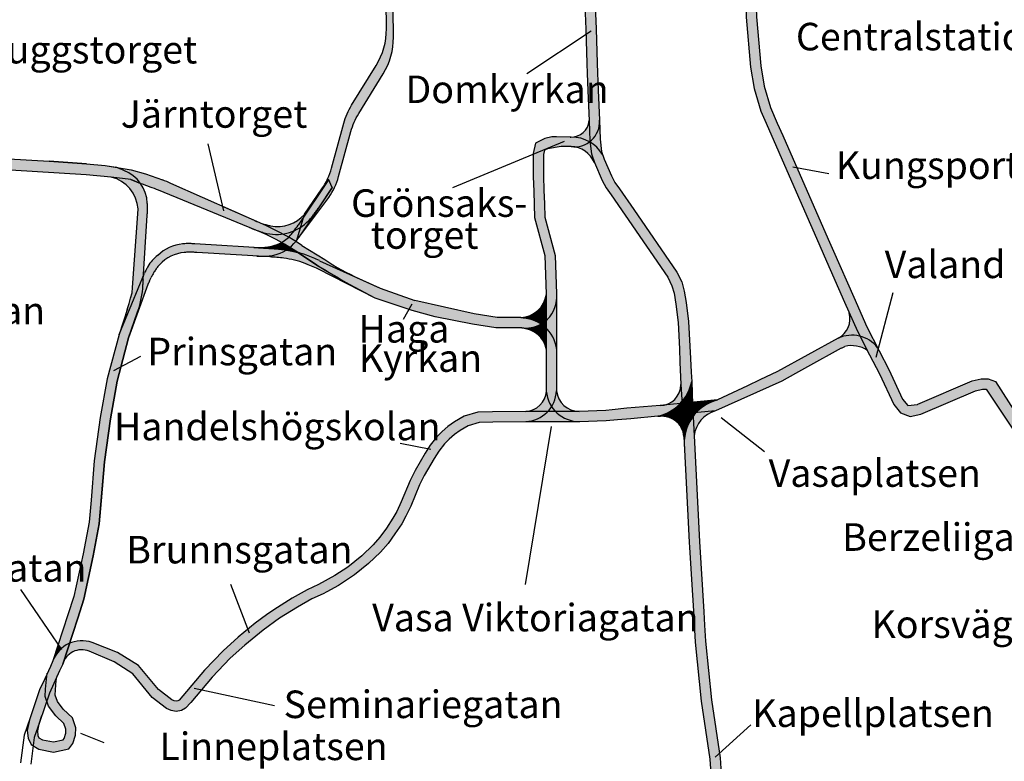
# Model space of a CAD drawing. Units: feet. Extents: x 0 to 760, y 0 to 601.
# Drawn here: x 310 to 453, y 207 to 314 of the extents above; entities that cross this region are included whole.
import ezdxf

# ---------------------------------------------------------------- set-up
doc = ezdxf.new("R2010")
doc.units = ezdxf.units.FT
doc.header["$MEASUREMENT"] = 0
doc.layers.get('0').update_dxf_attribs({"linetype": 'CONTINUOUS'})
for name, color, linetype in [('EXREF', 7, 'CONTINUOUS'), ('HPLNAMN', 1, 'CONTINUOUS'), ('Modell -21319$0$0', 7, 'CONTINUOUS'), ('Modell -21319$0$GATUSPÅR-Skaffering', 7, 'CONTINUOUS'), ('Modell -21319$0$GATUSPÅR-SÄRSKILD_BANVALL', 1, 'CONTINUOUS')]:
    doc.layers.add(name, color=color, linetype=linetype)
doc.styles.add('Modell -21319$0$STANDARD', font='isocp.shx', dxfattribs={"height": 4})
pattern_1 = [(0, (0, 0), (0, 0.001), [])]

# ---------------------------------------------------------------- blocks, each defined once
blk = doc.blocks.new('Modell -21319')
h = blk.add_hatch(color=256)
h.dxf.hatch_style = 1
h.paths.add_polyline_path([(392.63, 296.54, 0.133138), (390.02, 297.24, -0.011331), (389.9, 297.24), (387.15, 297.25), (386.12, 297.02), (384.8, 296.36), (384.44, 294.85), (384.44, 291.52), (384.52, 289.32), (384.66, 285.58), (386.12, 280.02), (386.35, 274.44), (386.35, 270.63, 0.188509), (387.85, 273.55), (387.85, 274.47), (387.62, 280.05), (386.16, 285.62), (386.09, 287.54), (386.01, 289.51), (385.94, 291.57), (385.95, 294.7), (386.1, 295.33), (386.51, 295.53), (388.51, 295.86), (389.94, 295.86, -0.028666), (390.37, 295.82, 0.168257)])
h.paths.add_polyline_path([(392.69, 296.51, 0.003011), (392.63, 296.54, -0.168257), (390.37, 295.82, -0.265455), (393.33, 293.52), (392.92, 294.78)])
h.paths.add_polyline_path([(392.69, 296.51), (392.92, 294.78), (393.33, 293.52), (394.46, 290.95), (395.03, 289.87), (395.75, 288.86), (397.82, 285.88), (404.01, 276.89), (404.59, 275.66), (404.91, 274.56), (405.14, 272.99), (405.49, 270.34), (405.66, 266.5), (405.74, 264.55), (405.88, 261.3), (406.03, 258.84, 0.125594), (407.45, 261.74), (407.38, 263.1), (407.27, 265.07), (406.98, 270.47), (406.63, 273.2), (406.38, 274.88), (406, 276.2), (405.31, 277.64), (399.05, 286.73), (396.98, 289.73), (396.31, 290.66), (395.82, 291.59), (394.75, 294.02), (394.53, 294.68, 0.127503)])
h.paths.add_polyline_path([(405.88, 261.3, -0.358811), (403.41, 258.3), (405.77, 258.55, 0.015071), (406.03, 258.84)])
h.paths.add_polyline_path([(405.77, 258.55), (403.41, 258.3, -0.044894), (402.86, 258.25), (398.03, 257.89), (395.91, 257.64), (394.99, 257.56), (391.13, 257.42), (387.66, 257.42, 0.205259), (391.15, 255.92), (395.02, 256.06), (396.67, 256.2), (398.64, 256.35), (402.55, 256.71, 0.144829)])
h.paths.add_polyline_path([(387.85, 260.4), (387.85, 262.87), (387.85, 264.85), (387.85, 266.41, 0.166849), (386.35, 269.48), (386.35, 266.37), (386.35, 264.85), (386.35, 262.87), (386.35, 260.35, 0.171126), (387.66, 257.42), (391.13, 257.42, -0.379964)])
h.paths.add_polyline_path([(387.85, 273.55, -0.188509), (386.35, 270.63), (386.35, 269.48, -0.166849), (387.85, 266.41)])
at = {"layer": 'Modell -21319$0$0'}
h = blk.add_hatch(color=256, dxfattribs=at)
h.dxf.hatch_style = 1
h.paths.add_polyline_path([(416.72, 327.77), (416.72, 328.62, 0.264114), (415.27, 326.28), (415.27, 325.12, -0.01417), (415.27, 325.03), (415.27, 323.61), (416.32, 323.61, 0.141639), (416.72, 324.93)])
h.paths.add_polyline_path([(417.5, 307.56), (416.88, 314.68), (416.72, 318.7), (416.69, 320.93, 0.06645), (416.47, 321.73, 0.106385), (415.27, 319.58), (415.27, 318.7), (415.38, 314.63), (416.01, 307.37), (416.52, 304.27), (417.49, 301), (418.26, 299.24), (421.94, 290.85), (425.92, 281.78), (426.7, 280), (429.65, 273.29), (431.51, 269.05), (431.88, 268.33, -0.164951), (434.43, 266.66), (432.86, 269.7), (430.97, 274.01), (428.05, 280.66), (427.28, 282.43), (420.69, 297.44), (419.88, 299.27), (418.9, 301.51), (417.99, 304.6)])
h = blk.add_hatch(color=256, dxfattribs=at)
h.dxf.hatch_style = 1
h.paths.add_polyline_path([(357.99, 298.03, -0.071512), (359.12, 300.64), (362.68, 306.41, 0.14065), (364.17, 311.73), (364.14, 315.75, -0.097627), (364.86, 319.55), (366.15, 322.75, -0.350919), (371.59, 325.81), (392.67, 322.37), (392.44, 322.76), (391.59, 323.61), (389.79, 323.9), (370.58, 327.04, 0.350919), (365.13, 323.97), (363.85, 320.78, 0.097627), (363.12, 316.98), (363.15, 312.95, -0.14065), (361.66, 307.64), (358.1, 301.87, 0.071512), (356.97, 299.26), (355.18, 292.72, -0.080752), (353.85, 289.8), (354.76, 291.05), (355.29, 289.91), (350.79, 283.19, -0.006041), (350.47, 282.71, -0.003532), (350.37, 282.58), (354.8, 288.48, 0.083606), (356.2, 291.5)])
h.paths.add_polyline_path([(395.08, 323.14), (397.15, 323.56), (392.74, 323.42), (391.59, 323.61), (392.44, 322.76), (392.67, 322.37), (393.62, 322.21), (393.74, 322.35)])
h = blk.add_hatch(color=256, dxfattribs=at)
h.dxf.hatch_style = 1
h.paths.add_polyline_path([(430.7, 324.5, 0.126346), (433.03, 326.37), (429.64, 325.23), (427.18, 324.41), (425.88, 323.83), (423.92, 323.61), (422.9, 323.61), (419.7, 323.61, 0.135977), (416.92, 322.19), (417.58, 322.19), (418.72, 322.18), (419.55, 322.18, -0.004703), (419.6, 322.18), (421.8, 322.17), (423.92, 322.16), (426.45, 322.58)])
h.paths.add_polyline_path([(419.7, 323.61), (419.39, 323.61), (417.5, 323.61), (416.72, 323.61), (416.72, 323.54), (416.71, 322.19), (416.92, 322.19, -0.135977)])
h.paths.add_polyline_path([(419.55, 322.18), (418.72, 322.18), (417.58, 322.19), (416.92, 322.19, 0.012585), (416.7, 321.99), (416.69, 320.93), (416.71, 319.63, -0.379095)])
h.paths.add_polyline_path([(416.72, 323.54), (416.72, 323.61), (416.32, 323.61, -0.102342), (415.61, 322.89, -0.074566), (416.23, 322.19), (416.71, 322.19)])
h.paths.add_polyline_path([(416.71, 322.19), (416.23, 322.19, -0.040671), (416.47, 321.73, -0.014752), (416.7, 321.99)])
h.paths.add_polyline_path([(416.92, 322.19), (416.71, 322.19), (416.7, 321.99, -0.012585)], flags=17)
h.paths.add_polyline_path([(416.7, 321.99, 0.014752), (416.47, 321.73, -0.06645), (416.69, 320.93)])
h.paths.add_polyline_path([(416.72, 324.93, -0.141639), (416.32, 323.61), (416.72, 323.61)])
h.paths.add_polyline_path([(416.47, 321.73, 0.040671), (416.23, 322.19), (415.27, 322.18), (415.27, 321), (415.27, 319.58, -0.106385)])
h.paths.add_polyline_path([(415.27, 322.18), (414.03, 322.17, -0.319285), (415.27, 320.86), (415.27, 321)])
h.paths.add_polyline_path([(415.61, 322.89, -0.039712), (415.27, 322.7), (415.27, 322.18), (416.23, 322.19, 0.074566)])
h.paths.add_polyline_path([(415.27, 322.7), (415.27, 323.14, 0.106493), (414.02, 323.61), (413.36, 323.61), (412.41, 323.61), (401.8, 323.55), (400.22, 323.59), (397.79, 323.59), (397.15, 323.56), (395.08, 323.14), (393.74, 322.35), (393.62, 322.21), (393.76, 322.19), (397.42, 322.09), (398.21, 322.09), (399.7, 322.1), (411.96, 322.16), (412.41, 322.16), (414.03, 322.17), (415.27, 322.18)])
h.paths.add_polyline_path([(415.27, 323.14), (415.27, 322.7, 0.039712), (415.61, 322.89, 0.033937)])
h.paths.add_polyline_path([(416.32, 323.61), (415.27, 323.61), (415.27, 323.53), (415.27, 323.14, -0.033937), (415.61, 322.89, 0.102342)])
h.paths.add_polyline_path([(415.27, 323.53), (415.27, 323.61), (414.02, 323.61, -0.106493), (415.27, 323.14)], flags=17)
h.paths.add_polyline_path([(394.71, 321.18), (395.63, 321.72), (397.42, 322.09), (393.76, 322.19), (393.62, 322.21), (393.04, 321.56), (393.36, 320.05), (393.37, 319.27), (393.38, 318.64), (393.9, 320.27)])
h.paths.add_polyline_path([(393.37, 319.27), (393.36, 320.05), (393.04, 321.56), (392.57, 321.03), (391.85, 318.8), (391.85, 318.46), (392.1, 312.92), (392.24, 307.9), (392.29, 306.44), (392.39, 303.98), (392.59, 299.61), (392.66, 296.71), (392.68, 296.58, 0.229066), (394.09, 299.4), (394.08, 299.68), (393.89, 304.03), (393.79, 306.54), (393.74, 307.95), (393.6, 312.97), (393.35, 318.57), (393.38, 318.64)])
h = blk.add_hatch(color=256, dxfattribs=at)
h.dxf.hatch_style = 1
h.paths.add_polyline_path([(476.65, 230.94), (472.81, 232.15, -0.156276), (468.86, 234.17), (467.75, 235.96), (465.9, 238.96), (458.89, 250.23), (451.54, 261.74), (450.46, 262.16), (449.47, 262.16), (448.17, 261.85), (440.25, 258.44), (440.24, 258.42), (438.84, 258.28), (438.06, 259.2), (436.06, 263.51), (434.68, 266.18), (434.43, 266.66, 0.164951), (431.88, 268.33), (433.27, 265.64), (434.71, 262.85), (436.79, 258.39), (437.77, 257.22), (439.16, 256.65), (440.72, 257.01), (448.64, 260.42), (449.65, 260.66), (450.18, 260.66), (457.62, 249.43), (464.63, 238.17), (466.51, 235.11), (467.54, 233.27, 0.098385), (470.32, 231.27, 0.066966), (472.56, 230.59), (475.79, 229.57), (478.41, 228.73), (478.41, 228.93, 0.041495)])
h.paths.add_polyline_path([(478.41, 228.73), (475.79, 229.57, -0.080974), (478.5, 225.75)])
h.paths.add_polyline_path([(478.37, 230.4), (476.65, 230.94, -0.041495), (478.41, 228.93)], flags=17)
h.paths.add_polyline_path([(479.94, 229.9), (478.37, 230.4), (478.41, 228.93, -0.004797), (478.59, 228.68), (479.99, 228.23)])
h.paths.add_polyline_path([(479.46, 246.12), (476.86, 298.59), (476.22, 306.26, 0.1283), (474.71, 311.22), (475.32, 298.76), (477.91, 246.09), (478.37, 230.4), (479.94, 229.9)])
h.paths.add_polyline_path([(476.57, 319.5, -0.12439), (477.96, 323.93), (475.45, 322.19, 0.062676), (475.1, 319.91), (474.71, 311.33), (474.71, 311.22, -0.1283), (476.22, 306.26), (476.86, 298.59), (476.24, 310.96)])
h.paths.add_polyline_path([(479.94, 229.9), (479.99, 228.23), (484.62, 226.77), (486.94, 226.09), (485.1, 228.27)])
h.paths.add_polyline_path([(485.1, 228.27), (486.94, 226.09), (491.34, 224.8), (494.53, 223.87), (496.53, 223.64), (502.94, 222.9), (507.26, 222.79), (513.55, 224.2), (515.24, 224.37, 0.245594), (512.39, 225.48), (507.11, 224.3), (503.05, 224.4), (496.67, 225.13), (494.98, 225.38), (491.79, 226.32)])
h.paths.add_polyline_path([(480.05, 226.16, 0.045192), (478.59, 228.68), (478.41, 228.73), (478.5, 225.75), (478.82, 214.86), (479.57, 209.16), (480.39, 215.06)])
h.paths.add_polyline_path([(479.99, 228.23), (478.59, 228.68, -0.045192), (480.05, 226.16)], flags=17)
h.paths.add_polyline_path([(481.66, 204.87), (480.39, 215.06), (479.57, 209.16), (480, 205.93, -0.016641), (480.05, 205.57), (480.61, 201.33, 0.132963)])
h.paths.add_polyline_path([(507.32, 222.8), (507.26, 222.79), (504.3, 222.87), (505.91, 222.32), (507.49, 221.58), (508.07, 221.21)])
h.paths.add_polyline_path([(508.09, 222.88), (507.96, 222.95), (507.32, 222.8), (508.07, 221.21), (509.43, 220.33), (510.82, 219.52, 0.892217), (515.24, 224.37), (513.55, 224.2), (512.91, 224.06, -1.36406), (511.55, 220.76), (510.17, 221.56)])
h = blk.add_hatch(dxfattribs=at)
h.set_pattern_fill('_USER', scale=0.001, pattern_type=0)
h.set_pattern_definition(pattern_1)
h.paths.add_polyline_path([(431.51, 269.05), (430.34, 271.71, -0.331898), (428.85, 268.12, -0.162775), (431.88, 268.33)])
h.paths.add_polyline_path([(394.15, 296.91), (394.09, 299.4, -0.229066), (392.68, 296.58), (392.69, 296.51, -0.127503), (394.53, 294.68), (394.37, 295.15)])
h.paths.add_polyline_path([(392.59, 299.61), (392.59, 299.62, -0.388251), (390.02, 297.21, -0.135886), (392.69, 296.51), (392.68, 296.58), (392.66, 296.71)])
h = blk.add_hatch(dxfattribs=at)
h.set_pattern_fill('_USER', scale=0.001, pattern_type=0)
h.set_pattern_definition(pattern_1)
h.paths.add_polyline_path([(314.21, 293.73), (308.37, 294.09), (304.88, 294.4), (301.09, 295.16), (301.09, 295.17), (297.49, 296.13), (294.15, 296.7), (292.1, 296.93), (291.43, 296.87, 0.247712), (287.53, 294.04, -0.092028), (288.51, 292.25, -0.369164), (292.07, 295.42), (293.94, 295.21), (297.37, 294.63), (298.48, 294.23), (301.05, 293.35), (304.6, 292.69), (319.55, 291.74), (323.21, 291.41), (326.05, 291.06), (327.46, 290.5, 0.146073), (325.04, 292.37, 0.041006), (323.88, 292.87), (322.33, 293.13), (319.63, 293.37)])
h.paths.add_polyline_path([(291.43, 296.87), (289.2, 296.7), (287.13, 296.32), (284.91, 295.83, -0.101751), (286.87, 294.72), (287.42, 294.85), (288.13, 294.98, -0.191144)])
h.paths.add_polyline_path([(288.13, 294.98), (287.42, 294.85), (286.87, 294.72, -0.043005), (287.53, 294.04, -0.054011)])
h = blk.add_hatch(dxfattribs=at)
h.set_pattern_fill('_USER', scale=0.001, pattern_type=0)
h.set_pattern_definition(pattern_1)
h.paths.add_polyline_path([(362.24, 275.29), (353.44, 279.29, 0.005892), (352.5, 279.7, 0.012536), (351.5, 280.1, 0.021338), (350.29, 280.49), (353.05, 278.66, 0.009495), (357.83, 275.83), (361.02, 274.13), (361.53, 273.87), (366.88, 272.07), (370.22, 271.15), (375.65, 270.09), (379.02, 269.53), (382.79, 269.54, -0.022208), (383.13, 269.5, 0.144666), (385.61, 270.1, 0.155115), (382.56, 271.03), (379.2, 271.02), (375.9, 271.57), (367.28, 273.52)])
h.paths.add_polyline_path([(350.88, 281.51, 0.007355), (349.99, 282.08, -0.012851), (349.71, 281.76, -0.035435), (349.14, 281.22, -0.009103), (350.25, 280.52), (350.29, 280.49, -0.021342), (351.5, 280.1, -0.012536), (352.5, 279.7, -0.005888), (353.44, 279.29), (359.15, 276.7, -0.039417), (354.19, 279.44)])
h.paths.add_polyline_path([(348.95, 282.71, -0.05882), (347.91, 281.94, -0.009939), (349.14, 281.22, 0.033518), (349.68, 281.73, 0.014087), (349.99, 282.08, 0.008433)])
h.paths.add_polyline_path([(348.11, 283.17, -0.090432), (345.79, 283.25, -0.023206), (345.04, 283.45, -0.011443), (343.29, 284.09), (345.01, 283.39, -0.022503), (347.91, 281.94, 0.05882), (348.95, 282.71, 0.006636)])
h.paths.add_polyline_path([(331.88, 290.5, 0.005891), (330.63, 291.04), (328.16, 291.92), (326.08, 292.5), (323.88, 292.87, -0.041006), (325.04, 292.37, -0.146073), (327.46, 290.5), (327.6, 290.45, -0.007314), (330.09, 289.51), (343.29, 284.09, 0.011443), (345.04, 283.45, 0.02353), (345.8, 283.25, 0.090008), (348.11, 283.17, 0.019121), (345.64, 284.38)])
h = blk.add_hatch(dxfattribs=at)
h.set_pattern_fill('_USER', scale=0.001, pattern_type=0)
h.set_pattern_definition(pattern_1)
h.paths.add_polyline_path([(328.44, 285.92, 0.005891), (328.47, 286.48, 0.011781), (328.47, 287.05, 0.017574), (328.45, 287.64, 0.144968), (327.46, 290.5), (326.05, 291.06), (323.21, 291.41, -0.332513), (327.1, 286.79), (326.3, 275.38), (326.23, 274.62, -0.019402), (324.38, 268.56), (327.9, 277.14)])
h.paths.add_polyline_path([(350.29, 280.49, 0.028522), (348.63, 280.84, -0.112246), (346.33, 280, -0.019554), (345.68, 279.94, -0.02711), (344.38, 279.95), (346.23, 279.84, -0.005867), (347.24, 279.76, -0.01183), (348.26, 279.65, -0.056377), (351.35, 278.88, -0.011543), (352.27, 278.51, -0.005929), (353.21, 278.1), (361.02, 274.13), (357.83, 275.83, -0.009495), (353.05, 278.66)])
h = blk.add_hatch(dxfattribs=at)
h.set_pattern_fill('_USER', color=256, scale=0.001, pattern_type=0)
h.set_pattern_definition(pattern_1)
h.paths.add_polyline_path([(350.34, 284.45), (354.76, 291.05), (354.74, 291.1), (351.28, 286.06, -0.273024), (346.33, 284.37, -0.019813), (345.78, 284.49, -0.015784), (345.23, 284.65, -0.027317), (344, 285.11), (345.64, 284.38, -0.019121), (348.11, 283.17, 0.067108), (349.78, 283.65, 0.017233)])
h = blk.add_hatch(color=256, dxfattribs=at)
h.dxf.hatch_style = 1
h.paths.add_polyline_path([(353.3, 286.99), (353.29, 286.98, -0.003928), (352.98, 286.51, -0.00775), (352.65, 286.06, -0.005348), (352.5, 285.85, -0.006205), (352.31, 285.62, -0.020199), (351.86, 285.11, -0.058201), (350.71, 284.15), (351.17, 285.69), (354.76, 291.05), (355.28, 289.94), (353.3, 286.99, -0.004), (352.98, 286.51, -0.007855), (352.65, 286.05, -0.005237), (352.5, 285.85, 0.005192), (352.65, 286.05, 0.00792), (352.98, 286.51, 0.003968)])
h = blk.add_hatch(color=256, dxfattribs=at)
h.dxf.hatch_style = 1
h.paths.add_polyline_path([(350.71, 284.15, -0.108189), (348.11, 283.17, -0.015069), (349.99, 282.08, 0.006903), (350.14, 282.27)])
h.paths.add_polyline_path([(351.17, 285.69), (350.34, 284.45, -0.017233), (349.78, 283.65, 0.040785), (350.71, 284.15)])
h.paths.add_polyline_path([(355.29, 289.91), (355.28, 289.94), (353.3, 286.99, -0.004), (352.98, 286.51, -0.007855), (352.65, 286.05, -0.005237), (352.5, 285.85, 0.005192), (352.65, 286.05, 0.00792), (352.98, 286.51, 0.003968), (353.3, 286.99), (353.29, 286.98, -0.003928), (352.98, 286.51, -0.00775), (352.65, 286.06, -0.005348), (352.5, 285.85, -0.006205), (352.31, 285.62, -0.020199), (351.86, 285.11, -0.058201), (350.71, 284.15), (350.14, 282.27), (350.37, 282.58, 0.003831), (350.47, 282.72, 0.005742), (350.8, 283.2)])
h = blk.add_hatch(dxfattribs=at)
h.set_pattern_fill('_USER', scale=0.001, pattern_type=0)
h.set_pattern_definition(pattern_1)
h.paths.add_polyline_path([(322.21, 250.08), (323.08, 256.31), (324.09, 261.8), (325.71, 268.09), (328.53, 275.84, -0.003909), (328.76, 276.35), (329.01, 276.87, -0.011769), (329.27, 277.37, -0.014821), (329.55, 277.82, -0.017888), (329.84, 278.25, -0.02677), (330.25, 278.74, -0.186283), (333.82, 280.49, -0.019486), (334.47, 280.52, -0.012173), (335.06, 280.51, -0.005689), (335.6, 280.49), (344.38, 279.95, 0.02711), (345.68, 279.94, 0.019396), (346.33, 280, 0.11235), (348.63, 280.84, 0.005083), (348.33, 280.89, 0.011804), (347.32, 281, 0.00589), (346.3, 281.07), (335.36, 281.74, 0.005881), (334.8, 281.77, 0.014578), (334.1, 281.77, 0.015414), (333.58, 281.74, 0.162953), (329.94, 280.06, 0.102527), (328.57, 278.52, 0.012921), (328.28, 277.97, 0.00791), (328.03, 277.46), (327.9, 277.14), (327.86, 276.51), (327.86, 276.51), (327.9, 277.14), (324.38, 268.56), (322.62, 262.13), (321.6, 256.55), (320.72, 250.24), (320.28, 244.55), (319.99, 241.31), (319.13, 236.72), (317.8, 230.56), (316.92, 227.87), (315.5, 223.51), (315.9, 222.93, -0.084399), (317.16, 223.74), (318.35, 227.41), (319.25, 230.17), (320.6, 236.43), (321.48, 241.1)])
h = blk.add_hatch(dxfattribs=at)
h.set_pattern_fill('_USER', scale=0.001, pattern_type=0)
h.set_pattern_definition(pattern_1)
h.paths.add_polyline_path([(347.91, 281.94, -0.097614), (345.88, 281.27, -0.019541), (345.23, 281.21, -0.027495), (343.91, 281.22), (346.3, 281.07, -0.005842), (347.31, 281, -0.011877), (348.33, 280.89, -0.005116), (348.63, 280.84, 0.028891), (349.14, 281.22, 0.009939)])
h.paths.add_polyline_path([(349.14, 281.22, -0.028907), (348.63, 280.84, -0.028522), (350.29, 280.49), (350.25, 280.52, 0.009103)])
h = blk.add_hatch(dxfattribs=at)
h.set_pattern_fill('_USER', scale=0.001, pattern_type=0)
h.set_pattern_definition(pattern_1)
h.paths.add_polyline_path([(386.35, 274.44, -0.363683), (382.67, 271.03, -0.150063), (385.61, 270.1, 0.050606), (386.35, 270.63)])
h.paths.add_polyline_path([(386.35, 270.63, -0.050606), (385.61, 270.1, -0.045793), (386.35, 269.48)])
h = blk.add_hatch(dxfattribs=at)
h.set_pattern_fill('_USER', scale=0.001, pattern_type=0)
h.set_pattern_definition(pattern_1)
h.paths.add_polyline_path([(386.35, 269.48, 0.045793), (385.61, 270.1, -0.144666), (383.13, 269.5, -0.329024), (386.35, 266.37)])
h = blk.add_hatch(dxfattribs=at)
h.set_pattern_fill('_USER', scale=0.001, pattern_type=0)
h.set_pattern_definition(pattern_1)
h.paths.add_polyline_path([(422.51, 262.91), (424.24, 263.87), (429.16, 266.6), (429.28, 266.65), (429.68, 266.84, -0.210238), (432.94, 266.27), (431.88, 268.33, 0.172529), (428.72, 268.04), (419.91, 263.19), (417.35, 261.99), (415.54, 261.14), (411.19, 259.11, 0.142925), (408.07, 257.22), (410.9, 257.48), (420.53, 261.82)])
h = blk.add_hatch(dxfattribs=at)
h.set_pattern_fill('_USER', scale=0.001, pattern_type=0)
h.set_pattern_definition(pattern_1)
h.paths.add_polyline_path([(457.62, 249.43), (464.63, 238.17), (466.51, 235.11), (467.54, 233.27, 0.09829), (470.32, 231.27), (468.86, 234.17), (467.75, 235.96), (465.9, 238.96), (458.89, 250.23), (451.54, 261.74), (450.46, 262.16), (449.47, 262.16), (448.17, 261.85), (440.25, 258.44), (440.24, 258.42), (438.84, 258.28), (438.06, 259.2), (436.06, 263.51), (434.68, 266.18), (434.43, 266.66, 0.164951), (431.88, 268.33), (433.27, 265.64), (434.71, 262.85), (436.79, 258.39), (437.77, 257.22), (439.16, 256.65), (440.72, 257.01), (448.64, 260.42), (449.65, 260.66), (450.18, 260.66)])
h = blk.add_hatch(dxfattribs=at)
h.set_pattern_fill('_USER', scale=0.001, pattern_type=0)
h.set_pattern_definition(pattern_1)
h.paths.add_polyline_path([(406.06, 258.39), (406.05, 258.58), (405.77, 258.55, -0.144829), (402.55, 256.71), (406.13, 257.04)])
h.paths.add_polyline_path([(407.55, 258.47), (407.55, 258.73), (406.05, 258.58), (406.06, 258.39), (406.13, 257.04), (407.63, 257.18)])
h.paths.add_polyline_path([(407.45, 261.74, -0.125619), (406.03, 258.84), (406.05, 258.58), (407.55, 258.73)])
h.paths.add_polyline_path([(411.19, 259.11), (407.55, 258.73), (407.55, 258.47), (407.63, 257.18), (408.07, 257.22, -0.142925)])
h = blk.add_hatch(dxfattribs=at)
h.set_pattern_fill('_USER', scale=0.001, pattern_type=0)
h.set_pattern_definition(pattern_1)
h.paths.add_polyline_path([(387.11, 258.11, -0.116718), (386.36, 260.2, -0.330938), (383.68, 257.42), (386.58, 257.42, 0.046528)])
h.paths.add_polyline_path([(387.11, 258.11, -0.046528), (386.58, 257.42), (387.66, 257.42, -0.045666)])
h.paths.add_polyline_path([(387.66, 257.42), (386.58, 257.42), (383.68, 257.42), (383.36, 257.42), (378.56, 257.33), (376.4, 257.3), (374.41, 256.71), (373.03, 255.92), (372.08, 255.24), (371.24, 254.48), (370.45, 253.7), (369.52, 252.5), (368.78, 251.33), (367.32, 248.81), (366.58, 247.36), (365.31, 244.27), (364.64, 242.89), (364.09, 241.89), (363.15, 240.48), (362.21, 239.16), (361.2, 238.03), (359.58, 236.45), (357.53, 234.81), (355.67, 233.58), (353.31, 232.26), (351.64, 231.53), (349.47, 230.28), (346.8, 228.63), (345.75, 227.86), (344.12, 226.66), (341.63, 224.63), (339.43, 222.65), (336.76, 219.85), (333.62, 216.14), (333.05, 215.51), (332.88, 215.41), (332.64, 215.37), (332.35, 215.42), (332.02, 215.56), (330.08, 217.05), (327.18, 220.54), (324.12, 222.43), (320.42, 223.86, 0.189082), (317.16, 223.74), (316.26, 220.99, -0.421645), (319.99, 222.59), (323.61, 221.08), (326.32, 219.31), (329.16, 215.86), (331.25, 214.26), (331.91, 213.97), (332.65, 213.84), (333.4, 213.98), (334, 214.32), (334.75, 215.15), (337.87, 218.85), (340.48, 221.58), (342.6, 223.49), (345.25, 225.65), (347.63, 227.38), (350.24, 228.99), (352.31, 230.19), (353.98, 230.91), (354.51, 231.21), (356.17, 232.14), (358.53, 233.69), (360.57, 235.32), (362.29, 237), (363.38, 238.23), (364.38, 239.63), (365.38, 241.11), (365.97, 242.2), (366.68, 243.66), (367.95, 246.73), (368.64, 248.1), (370.07, 250.56), (370.75, 251.64), (371.58, 252.7), (372.27, 253.39), (373.03, 254.07), (373.84, 254.66), (375, 255.32), (376.63, 255.81), (378.58, 255.83), (383.36, 255.92), (391.15, 255.92), (391.15, 255.92, -0.205259)])
h = blk.add_hatch(dxfattribs=at)
h.set_pattern_fill('_USER', scale=0.001, pattern_type=0)
h.set_pattern_definition(pattern_1)
h.paths.add_polyline_path([(408.07, 257.22), (407.63, 257.18), (407.66, 256.71, -0.025271)])
h.paths.add_polyline_path([(406.03, 258.84, -0.015071), (405.77, 258.55), (406.05, 258.58)])
h = blk.add_hatch(dxfattribs=at)
h.set_pattern_fill('_USER', scale=0.001, pattern_type=0)
h.set_pattern_definition(pattern_1)
h.paths.add_polyline_path([(410.9, 257.48), (408.07, 257.22, 0.025271), (407.66, 256.71), (407.82, 253.85, -0.313129)])
h.paths.add_polyline_path([(411.42, 202.41), (411.72, 204.79), (411.57, 207.1), (410.31, 215.56), (409.45, 224.04), (409.31, 226.38), (409.2, 228.32), (408.58, 238.51), (407.82, 253.85), (407.66, 256.71, 0.158794), (406.37, 252.9), (407.09, 238.43), (407.13, 237.64), (407.55, 230.72), (407.72, 228.44), (407.96, 223.92), (408.82, 215.37), (410.08, 206.94), (410.21, 204.84), (409.95, 202.72), (409.33, 200.69), (408.24, 198.19), (404.08, 189.47), (403.22, 187.57), (402.9, 186.78), (401.92, 185.07), (400.67, 183.54, -0.124535), (403.72, 185.19), (404.25, 186.11), (405.17, 188.29), (406.62, 191.31), (407.49, 193.13), (409.61, 197.57), (410.74, 200.17)])
h = blk.add_hatch(dxfattribs=at)
h.set_pattern_fill('_USER', scale=0.001, pattern_type=0)
h.set_pattern_definition(pattern_1)
h.paths.add_polyline_path([(406.13, 257.04), (403.06, 256.76, -0.395004), (406.32, 253.78)])
h.paths.add_polyline_path([(407.66, 256.71), (407.63, 257.18), (406.13, 257.04), (406.32, 253.78), (406.37, 252.9, -0.158794)])
h = blk.add_hatch(color=256, dxfattribs=at)
h.dxf.hatch_style = 1
h.paths.add_polyline_path([(313.85, 215.38), (313.62, 216.02), (313.67, 217.08), (313.79, 218.56), (313.92, 219.4), (313.56, 218.6), (312.81, 216.98), (311.37, 212.77), (311.3, 212.38), (311.03, 211.11), (311.17, 209.98), (311.58, 209.05), (311.87, 208.87), (312.02, 210.09), (312.67, 211.95), (312.69, 212.03), (313.11, 213.23)])
h.paths.add_polyline_path([(317.65, 209.22), (318.04, 210.43), (318.08, 211.5), (317.57, 212.92), (316.23, 214.2), (315.4, 215.32), (315.06, 216.24), (315.1, 216.99), (315.21, 218.33), (315.37, 218.97), (314.88, 217.91), (314.24, 216.51), (313.85, 215.38), (314.12, 214.63), (315.15, 213.24), (316.34, 212.12), (316.64, 211.28), (316.62, 210.68), (316.37, 209.91), (316.23, 209.74), (314.82, 209.43), (313.22, 209.73), (312.71, 210.04), (312.57, 210.36), (312.49, 211.04), (312.67, 211.95), (312.02, 210.09), (311.87, 208.87), (312.7, 208.37), (314.84, 207.96), (317.03, 208.45)])
h.paths.add_polyline_path([(315.37, 218.97), (315.72, 219.73), (316.17, 220.71, -0.025942), (316.26, 220.99), (317.16, 223.74, 0.203168), (314.75, 221.22), (314.38, 220.39), (313.92, 219.4), (313.79, 218.56), (313.67, 217.08), (313.62, 216.02), (313.85, 215.38), (314.24, 216.51), (314.88, 217.91)])
h = blk.add_hatch(dxfattribs=at)
h.set_pattern_fill('_USER', scale=0.001, pattern_type=0)
h.set_pattern_definition(pattern_1)
h.paths.add_polyline_path([(315.5, 223.51), (314.75, 221.22, -0.116767), (315.9, 222.93)])
at = {"layer": 'HPLNAMN', "linetype": 'Continuous'}
for p, q in [((392.88, 312.59), (383.51, 306.43)), ((422.15, 292.92), (427.37, 291.95)), ((434.22, 265.28), (436.67, 274.66)), ((365.62, 270.78), (366.86, 273.03)), ((323.57, 263.33), (327.51, 265.43)), ((369.61, 251.89), (365.12, 252.73)), ((343.26, 225.23), (340.55, 232.3)), ((335.25, 217.22), (346.91, 214.73)), ((410.87, 207.21), (416.05, 211.89))]:
    blk.add_line(p, q, dxfattribs=at)
at = {"layer": 'HPLNAMN'}
for p, q in [((337.22, 296.25), (339.5, 286.55)), ((372.8, 289.91), (389.01, 296.63)), ((418.01, 251.53), (411.73, 256.48)), ((387.08, 255.2), (383.3, 232.3)), ((310.05, 231.55), (315.97, 222.83)), ((322.2, 209.29), (318.79, 210.65))]:
    blk.add_line(p, q, dxfattribs=at)
at = {"layer": 'Modell -21319$0$0'}
blk.add_line((355.29, 289.91), (354.74, 291.1), dxfattribs=at)
at = {"layer": 'Modell -21319$0$GATUSPÅR-Skaffering'}
blk.add_line((350.14, 282.27), (351.28, 286.06), dxfattribs=at)
at = {"layer": 'Modell -21319$0$GATUSPÅR-SÄRSKILD_BANVALL'}
for p, q in [((387.84, 297.25), (387.15, 297.25)), ((389.82, 297.24), (389.9, 297.24)), ((308.37, 294.09), (314.21, 293.73)), ((322.33, 293.13), (326.08, 292.5)), ((393.33, 293.52), (394.46, 290.95)), ((394.75, 294.02), (395.82, 291.59)), ((326.08, 292.5), (328.16, 291.92)), ((328.16, 291.92), (330.63, 291.04)), ((395.82, 291.59), (396.31, 290.66)), ((326.05, 291.06), (327.46, 290.5)), ((327.46, 290.5), (327.6, 290.45)), ((394.46, 290.95), (395.03, 289.87)), ((396.31, 290.66), (396.98, 289.73)), ((395.03, 289.87), (395.75, 288.86)), ((395.75, 288.86), (397.82, 285.88)), ((396.98, 289.73), (399.05, 286.73)), ((397.82, 285.88), (404.01, 276.89)), ((399.05, 286.73), (405.31, 277.64)), ((405.31, 277.64), (406, 276.2)), ((404.01, 276.89), (404.59, 275.66)), ((406, 276.2), (406.38, 274.88)), ((326.23, 274.62), (326.3, 275.38)), ((362.24, 275.29), (367.28, 273.52)), ((404.59, 275.66), (404.91, 274.56)), ((404.91, 274.56), (405.14, 272.99)), ((406.38, 274.88), (406.63, 273.2)), ((366.88, 272.07), (361.51, 273.87)), ((375.9, 271.57), (367.28, 273.52)), ((405.14, 272.99), (405.49, 270.34)), ((406.63, 273.2), (406.98, 270.47)), ((370.22, 271.15), (366.88, 272.07)), ((379.2, 271.02), (375.9, 271.57)), ((375.65, 270.09), (370.22, 271.15)), ((379.02, 269.53), (375.65, 270.09)), ((382.67, 271.03), (379.2, 271.02)), ((405.49, 270.34), (405.66, 266.5)), ((406.98, 270.47), (407.27, 265.07)), ((382.79, 269.54), (379.02, 269.53)), ((324.38, 268.56), (322.62, 262.13)), ((325.71, 268.09), (324.09, 261.8)), ((428.72, 268.04), (419.91, 263.19)), ((405.66, 266.5), (405.74, 264.55)), ((429.16, 266.6), (424.24, 263.87)), ((429.16, 266.6), (429.28, 266.65)), ((429.28, 266.65), (429.68, 266.84)), ((434.68, 266.18), (436.06, 263.51)), ((405.74, 264.55), (405.88, 261.3)), ((407.27, 265.07), (407.38, 263.1)), ((433.27, 265.64), (434.71, 262.85)), ((407.38, 263.1), (407.45, 261.73)), ((419.91, 263.19), (417.35, 261.99)), ((424.24, 263.87), (422.51, 262.91)), ((436.06, 263.51), (438.06, 259.2)), ((322.62, 262.13), (321.6, 256.55)), ((324.09, 261.8), (323.08, 256.31)), ((407.45, 261.73), (407.55, 258.47)), ((420.53, 261.82), (410.9, 257.48)), ((417.35, 261.99), (415.54, 261.14)), ((422.51, 262.91), (420.53, 261.82)), ((434.71, 262.85), (436.79, 258.39)), ((440.25, 258.44), (448.17, 261.85)), ((448.17, 261.85), (449.47, 262.16)), ((449.47, 262.16), (450.46, 262.16)), ((450.46, 262.16), (451.54, 261.74)), ((451.54, 261.74), (458.89, 250.23)), ((405.88, 261.3), (406.06, 258.39)), ((415.54, 261.14), (411.19, 259.11)), ((440.72, 257.01), (448.64, 260.42)), ((448.64, 260.42), (449.65, 260.66)), ((449.65, 260.66), (450.18, 260.66)), ((450.18, 260.66), (457.62, 249.43)), ((411.19, 259.11), (402.88, 258.25)), ((438.06, 259.2), (438.84, 258.28)), ((376.4, 257.3), (374.41, 256.71)), ((378.56, 257.33), (376.4, 257.3)), ((383.36, 257.42), (378.56, 257.33)), ((391.13, 257.42), (383.36, 257.42)), ((394.99, 257.56), (391.13, 257.42)), ((395.91, 257.64), (394.99, 257.56)), ((398.03, 257.89), (395.91, 257.64)), ((402.86, 258.25), (398.03, 257.89)), ((410.9, 257.48), (402.55, 256.71)), ((406.06, 258.39), (406.32, 253.78)), ((407.55, 258.47), (407.82, 253.85)), ((436.79, 258.39), (437.77, 257.22)), ((438.84, 258.28), (440.24, 258.42)), ((440.24, 258.42), (440.25, 258.44)), ((321.6, 256.55), (320.72, 250.24)), ((323.08, 256.31), (322.21, 250.08)), ((373.03, 255.92), (372.08, 255.24)), ((374.41, 256.71), (373.03, 255.92)), ((376.63, 255.81), (375, 255.32)), ((378.58, 255.83), (376.63, 255.81)), ((383.36, 255.92), (378.58, 255.83)), ((391.15, 255.92), (383.36, 255.92)), ((395.02, 256.06), (391.15, 255.92)), ((396.67, 256.2), (395.02, 256.06)), ((398.64, 256.35), (396.67, 256.2)), ((402.55, 256.71), (398.64, 256.35)), ((437.77, 257.22), (439.16, 256.65)), ((439.16, 256.65), (440.72, 257.01)), ((371.24, 254.48), (370.45, 253.7)), ((372.08, 255.24), (371.24, 254.48)), ((373.84, 254.66), (373.03, 254.07)), ((375, 255.32), (373.84, 254.66)), ((370.45, 253.7), (369.52, 252.5)), ((372.27, 253.39), (371.58, 252.7)), ((373.03, 254.07), (372.27, 253.39)), ((406.32, 253.78), (407.09, 238.43)), ((407.82, 253.85), (408.58, 238.51)), ((369.52, 252.5), (368.78, 251.33)), ((370.75, 251.64), (370.07, 250.56)), ((371.58, 252.7), (370.75, 251.64)), ((320.72, 250.24), (320.28, 244.55)), ((322.21, 250.08), (321.77, 244.42)), ((368.78, 251.33), (367.32, 248.81)), ((370.07, 250.56), (368.64, 248.1)), ((367.32, 248.81), (366.58, 247.36)), ((366.58, 247.36), (365.31, 244.27)), ((368.64, 248.1), (367.95, 246.73)), ((367.95, 246.73), (366.68, 243.66)), ((320.28, 244.55), (319.99, 241.31)), ((321.77, 244.42), (321.48, 241.1)), ((365.31, 244.27), (364.64, 242.89)), ((366.68, 243.66), (365.97, 242.2)), ((364.09, 241.89), (363.15, 240.48)), ((364.64, 242.89), (364.09, 241.89)), ((365.97, 242.2), (365.38, 241.11)), ((319.99, 241.31), (319.13, 236.72)), ((321.48, 241.1), (320.6, 236.43)), ((363.15, 240.48), (362.21, 239.16)), ((365.38, 241.11), (364.38, 239.63)), ((362.21, 239.16), (361.2, 238.03)), ((364.38, 239.63), (363.38, 238.23)), ((361.2, 238.03), (359.58, 236.45)), ((363.38, 238.23), (362.29, 237)), ((407.09, 238.43), (407.13, 237.64)), ((407.13, 237.64), (407.55, 230.72)), ((408.58, 238.51), (409.2, 228.32)), ((319.13, 236.72), (317.8, 230.56)), ((320.6, 236.43), (319.25, 230.17)), ((359.58, 236.45), (357.53, 234.81)), ((362.29, 237), (360.57, 235.32)), ((357.53, 234.81), (355.67, 233.58)), ((360.57, 235.32), (358.53, 233.69)), ((355.67, 233.58), (353.31, 232.26)), ((358.53, 233.69), (356.17, 232.14)), ((351.64, 231.53), (349.47, 230.28)), ((353.31, 232.26), (351.64, 231.53)), ((356.17, 232.14), (354.51, 231.21)), ((317.8, 230.56), (316.92, 227.87)), ((319.25, 230.17), (318.35, 227.41)), ((349.47, 230.28), (346.8, 228.63)), ((352.31, 230.19), (350.24, 228.99)), ((353.98, 230.91), (352.31, 230.19)), ((354.51, 231.21), (353.98, 230.91)), ((407.55, 230.72), (407.72, 228.44)), ((350.24, 228.99), (347.63, 227.38)), ((316.92, 227.87), (314.75, 221.22)), ((318.35, 227.41), (316.17, 220.71)), ((345.75, 227.86), (344.12, 226.66)), ((347.63, 227.38), (345.25, 225.65)), ((346.8, 228.63), (345.75, 227.86)), ((407.72, 228.44), (407.72, 228.35)), ((407.72, 228.35), (407.96, 223.92)), ((409.2, 228.32), (409.31, 226.38)), ((344.12, 226.66), (341.63, 224.63)), ((409.31, 226.38), (409.45, 224.04)), ((341.63, 224.63), (339.43, 222.65)), ((345.25, 225.65), (342.6, 223.49)), ((324.12, 222.43), (320.42, 223.86)), ((342.6, 223.49), (340.48, 221.58)), ((407.96, 223.92), (408.82, 215.37)), ((409.45, 224.04), (410.31, 215.56)), ((323.61, 221.08), (319.99, 222.59)), ((327.18, 220.54), (324.12, 222.43)), ((339.43, 222.65), (336.76, 219.85)), ((340.48, 221.58), (337.87, 218.85)), ((314.38, 220.39), (313.56, 218.6)), ((314.75, 221.22), (314.38, 220.39)), ((316.17, 220.71), (315.72, 219.73)), ((326.32, 219.31), (323.61, 221.08)), ((330.08, 217.05), (327.18, 220.54)), ((315.72, 219.73), (314.88, 217.91)), ((329.16, 215.86), (326.32, 219.31)), ((336.76, 219.85), (333.62, 216.14)), ((337.87, 218.85), (334.75, 215.15)), ((313.56, 218.6), (312.81, 216.98)), ((314.88, 217.91), (314.24, 216.51)), ((312.81, 216.98), (311.37, 212.77)), ((314.24, 216.51), (312.78, 212.25)), ((331.25, 214.26), (329.16, 215.86)), ((332.02, 215.56), (330.08, 217.05)), ((333.62, 216.14), (333.05, 215.51)), ((332.35, 215.42), (332.02, 215.56)), ((332.64, 215.37), (332.35, 215.42)), ((332.88, 215.41), (332.64, 215.37)), ((333.05, 215.51), (332.88, 215.41)), ((334.75, 215.15), (334, 214.32)), ((408.82, 215.37), (410.08, 206.94)), ((410.31, 215.56), (411.57, 207.1)), ((331.91, 213.97), (331.25, 214.26)), ((332.65, 213.84), (331.91, 213.97)), ((333.4, 213.98), (332.65, 213.84)), ((334, 214.32), (333.4, 213.98)), ((311.37, 212.77), (310.55, 210.43)), ((312.78, 212.25), (312.02, 210.09)), ((310.55, 210.43), (310.06, 206.39)), ((312.02, 210.09), (311.55, 206.22)), ((410.08, 206.94), (410.21, 204.84)), ((411.57, 207.1), (411.72, 204.79))]:
    blk.add_line(p, q, dxfattribs=at)
at = {"layer": 'Modell -21319$0$GATUSPÅR-SÄRSKILD_BANVALL', "linetype": 'Continuous'}
for p, q in [((319.63, 293.37), (314.21, 293.73)), ((345.64, 284.38), (331.88, 290.5)), ((354.76, 291.05), (350.34, 284.45)), ((345.01, 283.39), (330.09, 289.51)), ((355.29, 289.91), (350.79, 283.19)), ((355.28, 289.94), (353.29, 286.98)), ((326.3, 275.38), (327.1, 286.79)), ((327.86, 276.51), (328.44, 285.92)), ((327.86, 276.51), (328.44, 285.92)), ((344, 285.11), (339.62, 287.06)), ((346.3, 281.07), (335.36, 281.74)), ((346.23, 279.84), (335.61, 280.49)), ((353.05, 278.66), (350.25, 280.52)), ((350.25, 280.52), (353.05, 278.66)), ((350.88, 281.51), (354.19, 279.44)), ((353.44, 279.29), (362.24, 275.29)), ((324.38, 268.56), (328.03, 277.46)), ((361.52, 273.87), (353.21, 278.1)), ((328.53, 275.84), (325.71, 268.09)), ((328.76, 276.35), (329.01, 276.86)), ((357.83, 275.83), (361.37, 273.94)), ((359.15, 276.7), (362.15, 275.33)), ((325.71, 268.09), (327.04, 271.88))]:
    blk.add_line(p, q, dxfattribs=at)
at = {"layer": 'Modell -21319$0$GATUSPÅR-SÄRSKILD_BANVALL', "flags": 128}
for points in [[(350.14, 282.27), (354.8, 288.48, 0.083606), (356.2, 291.5), (357.99, 298.03, -0.071512), (359.12, 300.64), (362.68, 306.41, 0.14065), (364.17, 311.73), (364.14, 315.75, -0.097627), (364.86, 319.55), (366.15, 322.75, -0.350919), (371.59, 325.81), (393.76, 322.19), (397.42, 322.09)], [(351.28, 286.06), (353.79, 289.71, 0.083606), (355.18, 292.72), (356.97, 299.26, -0.071512), (358.1, 301.87), (361.66, 307.64, 0.14065), (363.15, 312.95), (363.12, 316.98, -0.097627), (363.85, 320.78), (365.13, 323.97, -0.350919), (370.58, 327.04), (392.74, 323.42), (397.79, 323.59)]]:
    blk.add_lwpolyline(points, format="xyb", dxfattribs=at)
for points in [[(412.41, 323.61), (401.8, 323.55), (400.22, 323.59), (397.25, 323.58), (395.08, 323.14), (393.74, 322.35), (392.57, 321.03), (391.84, 318.77), (392.1, 312.92), (392.24, 307.9), (392.29, 306.44), (392.39, 303.98), (392.59, 299.61), (392.66, 296.71), (392.92, 294.78), (393.33, 293.52)], [(411.96, 322.16), (399.7, 322.1), (398.21, 322.09), (397.42, 322.09), (395.63, 321.72), (394.71, 321.18), (393.9, 320.27), (393.35, 318.57), (393.6, 312.97), (393.74, 307.95), (393.79, 306.54), (393.89, 304.03), (394.08, 299.68), (394.15, 296.91), (394.37, 295.15), (394.75, 294.02)], [(415.27, 321), (415.27, 318.7), (415.38, 314.63), (416.01, 307.37), (416.52, 304.27), (417.49, 301), (418.26, 299.24), (421.94, 290.85), (425.92, 281.78), (426.7, 280), (429.65, 273.29), (431.51, 269.05), (433.27, 265.64)], [(416.69, 320.93), (416.72, 318.7), (416.88, 314.68), (417.5, 307.56), (417.99, 304.6), (418.9, 301.51), (419.88, 299.27), (420.69, 297.44), (427.28, 282.43), (428.05, 280.66), (430.97, 274.01), (432.86, 269.7), (434.68, 266.18)], [(389.9, 297.24), (387.15, 297.25), (386.12, 297.02), (384.8, 296.36), (384.44, 294.85), (384.44, 291.52), (384.52, 289.32), (384.66, 285.58), (386.12, 280.02), (386.35, 274.44), (386.35, 266.37), (386.35, 264.85), (386.35, 262.87), (386.35, 260.35)], [(291.43, 296.87), (292.1, 296.93), (294.15, 296.7), (297.49, 296.13), (301.14, 295.15), (304.88, 294.4), (308.37, 294.09), (314.21, 293.73), (319.63, 293.37), (322.33, 293.13), (323.88, 292.87)], [(389.94, 295.86), (388.51, 295.86), (386.51, 295.53), (386.1, 295.33), (385.95, 294.7), (385.94, 291.57), (386.01, 289.51), (386.09, 287.54), (386.16, 285.62), (387.62, 280.05), (387.85, 274.47), (387.85, 266.41), (387.85, 264.85), (387.85, 262.87), (387.85, 260.4)], [(327.46, 290.5), (326.05, 291.06), (323.21, 291.41), (319.55, 291.74), (304.6, 292.69), (301.05, 293.35), (298.48, 294.23), (297.37, 294.63), (293.94, 295.21), (292.07, 295.42)], [(325.58, 272.31), (324.38, 268.56), (322.62, 262.13), (321.6, 256.55), (320.72, 250.24), (320.28, 244.55), (319.99, 241.31), (319.13, 236.72), (317.8, 230.56), (316.92, 227.87), (314.75, 221.22)], [(316.17, 220.71), (318.35, 227.41), (319.25, 230.17), (320.6, 236.43), (321.48, 241.1), (322.21, 250.08), (323.08, 256.31), (324.09, 261.8), (325.71, 268.09), (327.04, 271.88)], [(311.37, 212.77), (311.3, 212.38), (311.03, 211.11), (311.17, 209.98), (311.58, 209.05), (312.7, 208.37), (314.84, 207.96), (317.03, 208.45), (317.65, 209.22), (318.04, 210.43), (318.08, 211.5), (317.57, 212.92), (316.23, 214.2), (315.4, 215.32), (315.06, 216.24), (315.1, 216.99), (315.21, 218.33), (315.38, 219.03)], [(313.11, 213.23), (312.69, 212.03), (312.49, 211.04), (312.57, 210.36), (312.71, 210.04), (313.22, 209.73), (314.82, 209.43), (316.23, 209.74), (316.37, 209.91), (316.62, 210.68), (316.64, 211.28), (316.34, 212.12), (315.15, 213.24), (314.12, 214.63), (313.62, 216.02), (313.67, 217.08), (313.79, 218.56), (313.92, 219.4)]]:
    blk.add_lwpolyline(points, dxfattribs=at)
at = {"layer": 'Modell -21319$0$GATUSPÅR-SÄRSKILD_BANVALL'}
for centre, radius, start, end in [((389.99, 299.84), 2.6, 268.074, 355.0861), ((390.46, 299.45), 3.63, 261.7156, 363.4468), ((389.83, 292.08), 3.78, 22.3856, 88.4199), ((390.08, 292.05), 5.17, 30.7312, 90.6709), ((382.48, 274.93), 3.91, 272.8, 352.7419), ((383.37, 274.01), 4.51, 262.6868, 365.8243), ((427.19, 270.91), 3.24, 297.9824, 14.9067), ((382.63, 265.76), 5.27, 7.0655, 89.5802), ((382.62, 265.75), 3.79, 9.4283, 87.3669), ((430.7, 263.73), 4.74, 38.0946, 114.7165), ((430.67, 262.84), 4.12, 56.2967, 103.874), ((401.06, 263.07), 6.53, 283.1964, 348.1863), ((383.15, 260.62), 4.69, 272.6215, 357.309), ((383.15, 260.62), 3.24, 273.7143, 355.2157), ((391.16, 260.75), 4.83, 184.7174, 269.9531), ((391.16, 260.76), 3.34, 186.2423, 269.4622), ((402.83, 261.3), 3.05, 270.6364, 359.8818), ((412.87, 252.83), 6.5, 104.9485, 187.5414), ((411.97, 253.45), 4.17, 104.9067, 174.4566), ((403.1, 253.53), 3.23, 4.42, 99.8337), ((318.94, 219.65), 4.47, 70.6618, 159.4281), ((318.91, 219.97), 2.84, 67.5172, 164.9113)]:
    blk.add_arc(centre, radius, start, end, dxfattribs=at)
at = {"layer": 'Modell -21319$0$GATUSPÅR-SÄRSKILD_BANVALL', "linetype": 'Continuous'}
for centre, radius, start, end in [((321.46, 285.55), 7.71, 62.253, 71.6456), ((323.11, 287.4), 5.34, 2.6137, 68.8102), ((322.07, 286.5), 5.04, 3.3427, 76.9133), ((296.55, 204.92), 90.99, 68.3725, 70.0487), ((308.49, 237.86), 57.6, 66.0447, 67.3948), ((320.07, 286.96), 8.4, 0.553, 4.603), ((320.07, 286.96), 8.4, 0.5536, 4.6036), ((304.48, 287.38), 24, 356.5015, 357.8515), ((304.48, 287.38), 24, 356.5036, 357.8536), ((316.47, 286.93), 12, 357.8516, 360.5517), ((316.47, 286.93), 12, 357.8536, 360.5536), ((347.38, 289.41), 5.15, 258.2297, 319.3136), ((342.91, 293.24), 12.1, 320.8567, 323.5336), ((342.99, 293.18), 12, 320.8502, 323.5503), ((338.17, 296.75), 18, 323.5394, 325.3394), ((338.17, 296.75), 18, 323.5264, 325.3265), ((323.36, 306.98), 36, 325.3394, 326.2394), ((323.36, 306.98), 36, 325.347, 326.247), ((348.88, 296.11), 12.03, 246.0573, 252.3409), ((347.96, 293.22), 9, 252.345, 255.945), ((331.03, 251.48), 36, 56.5243, 66.0452), ((347.52, 291.44), 7.17, 255.9469, 260.4677), ((347.18, 289.58), 6.48, 257.7454, 316.3411), ((338.4, 292.26), 14.26, 322.2817, 326.8252), ((345.81, 290.89), 8.37, 316.3164, 320.8333), ((345.79, 290.91), 8.4, 316.3249, 320.8248), ((358.15, 322.04), 40.76, 248.612, 251.2327), ((330.39, 250.49), 36, 56.5243, 66.0452), ((347.59, 291.46), 8.4, 252.3352, 257.7344), ((345.18, 286.73), 5.51, 277.282, 317.7156), ((343.05, 288.68), 8.4, 317.6894, 322.1894), ((329.77, 297.26), 25.3, 324.9243, 326.2049), ((330.84, 296.53), 24, 324.8894, 326.2394), ((334.28, 275.47), 6.31, 96.3861, 133.3355), ((334.31, 273.37), 8.4, 90.5537, 95.0537), ((334.35, 269.77), 12, 87.8751, 90.5754), ((333.9, 257.78), 24, 86.5028, 87.8527), ((345.63, 285.47), 5.51, 277.2842, 317.7133), ((345.63, 285.48), 5.52, 277.3037, 317.6894), ((343.43, 287.48), 8.5, 317.7133, 322.1599), ((343.5, 287.42), 8.4, 317.6894, 322.1894), ((340.88, 289.46), 11.72, 322.1599, 324.9243), ((334.3, 274.99), 5.52, 95.0547, 137.1986), ((334.55, 272.12), 8.4, 90.545, 95.0455), ((334.6, 268.52), 12, 87.8751, 90.5754), ((334.14, 256.53), 24, 86.5028, 87.8527), ((344.64, 293.19), 12, 266.5035, 272.8042), ((344.81, 289.64), 8.44, 272.8042, 277.282), ((343.67, 237.95), 43.2, 85.1581, 86.5079), ((345.49, 259.47), 21.6, 82.4525, 85.1526), ((346.37, 266.13), 14.88, 69.6024, 82.4537), ((332.97, 275.98), 5.08, 126.5937, 150.6717), ((334.65, 274.67), 6, 137.2031, 142.6032), ((334.65, 274.67), 6, 137.198, 142.598), ((345.09, 291.93), 12, 266.5033, 272.8033), ((345.26, 288.37), 8.44, 272.8033, 277.2842), ((345.27, 288.33), 8.4, 272.8037, 277.3037), ((343.6, 236.72), 43.2, 85.1553, 86.5055), ((345.42, 258.24), 21.6, 82.4525, 85.1526), ((346.4, 265.62), 14.16, 69.6032, 82.4538), ((343.8, 258.64), 21.6, 66.893, 69.5935), ((343.81, 258.64), 21.6, 66.9022, 69.6022), ((344.03, 259.84), 21.6, 66.9028, 69.6028), ((335.56, 239.97), 43.2, 65.5528, 66.9028), ((430.08, 403.03), 146.29, 238.2264, 240.4024), ((430.09, 403.04), 146.3, 238.2251, 240.401), ((374.05, 309.47), 36, 236.5237, 245.5528), ((344.37, 269.91), 18, 153.3979, 155.1979), ((339.01, 272.6), 12, 150.7042, 153.4053), ((339.74, 271.49), 12, 150.7042, 153.4053), ((339.74, 271.49), 12, 150.6979, 153.3979), ((337.12, 272.96), 9, 147.1055, 150.7048), ((335.61, 273.94), 7.2, 142.5839, 147.0835), ((335.33, 238.78), 43.2, 65.5492, 66.8991), ((335.33, 238.77), 43.2, 65.5522, 66.9022), ((315.88, 277.06), 12, 353.8018, 357.4024), ((303.91, 277.98), 24, 354.7036, 356.5036), ((361.44, 261.25), 36, 155.1919, 156.0915), ((361.44, 261.25), 36, 155.1979, 156.0979), ((247.24, 295.43), 81.68, 340.791, 345.2369), ((314.48, 276.38), 13.34, 340.2948, 357.3556)]:
    blk.add_arc(centre, radius, start, end, dxfattribs=at)
at = {"layer": 'HPLNAMN', "linetype": 'Continuous', "style": 'Modell -21319$0$STANDARD'}
for s, p in [('Centralstationen', (422.58, 309.82)), ('Masthuggstorget', (292.6, 307.92)), ('Domkyrkan', (365.9, 302.17)), ('Järntorget', (324.59, 298.59)), ('Kungsportsplatsen', (428.36, 291.14)), ('Grönsaks-', (358.02, 285.65)), ('torget', (360.87, 281.02)), ('Valand', (435.46, 276.76)), ('Fjällgatan', (288.32, 270.04)), ('Prinsgatan', (328.45, 264.1)), ('Handelshögskolan', (323.6, 253.22)), ('Vasaplatsen', (418.62, 246.46)), ('Brunnsgatan', (325.39, 235.34)), ('Olivedalsgatan', (281.49, 232.7)), ('Vasa Viktoriagatan', (361.08, 225.48)), ('Korsvägen', (433.55, 224.52)), ('Seminariegatan', (348.23, 212.89)), ('Kapellplatsen', (416.24, 211.6)), ('Linneplatsen', (330.21, 206.79))]:
    blk.add_text(s, height=4, dxfattribs=at).set_placement(p)
at = {"layer": 'HPLNAMN', "style": 'Modell -21319$0$STANDARD'}
for s, p in [('Haga ', (359.1, 267.4)), ('Kyrkan', (359.14, 263.15)), ('Berzeliigatan', (429.3, 237.17))]:
    blk.add_text(s, height=4, dxfattribs=at).set_placement(p)

msp = doc.modelspace()

# ---------------------------------------------------------------- block references
at = {"layer": 'EXREF'}
msp.add_blockref('Modell -21319', (0, 0), dxfattribs=at)

doc.saveas('drawing.dxf')
